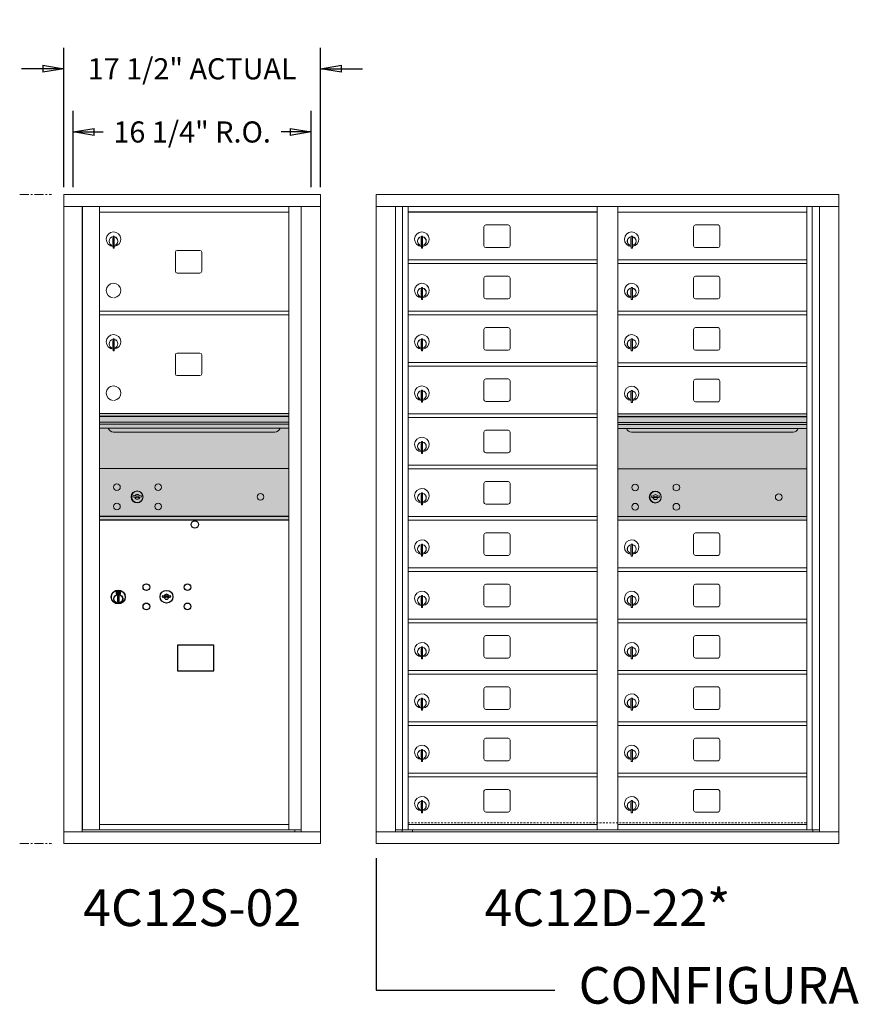
# Model space of a CAD drawing. Units: inches. Extents: x -33 to 354, y -24 to 153.
# Drawn here: x 116 to 173, y 86 to 153 of the extents above; entities that cross this region are included whole.
import ezdxf
from ezdxf.enums import TextEntityAlignment as Align

# ---------------------------------------------------------------- set-up
doc = ezdxf.new("R2010")
doc.units = ezdxf.units.IN
doc.header["$LTSCALE"] = 0.5
doc.header["$MEASUREMENT"] = 0
doc.linetypes.add('CENTER', pattern=[2, 1.25, -0.25, 0.25, -0.25])
doc.linetypes.add('HIDDEN', pattern=[0.375, 0.25, -0.125])
doc.layers.add('center', color=7, linetype='CENTER', lineweight=9)
doc.layers.add('DIM', color=7, linetype='Continuous')
doc.layers.add('shaded', color=7, linetype='Continuous')
doc.styles.get("Standard").update_dxf_attribs({"font": 'Gothic.ttf'})
doc.dimstyles.new('Standard$0', dxfattribs={"dimscale": 8, "dimtxt": 0.18, "dimasz": 0.18, "dimexe": 0.18, "dimexo": 0.0625, "dimgap": 0.09, "dimtad": 0, "dimtih": 1, "dimtoh": 1, "dimdec": 4, "dimzin": 0, "dimdsep": 46, "dimlunit": 5, "dimtxsty": 'Standard', "dimblk": 'CLOSED', "dimcen": 0.09, "dimadec": 0, "dimazin": 0, "dimtfac": 1, "dimtdec": 4, "dimtofl": 0, "dimtmove": 0, "dimatfit": 3, "dimldrblk": 'OBLIQUE', "dimfxl": 1, "dimfrac": 2, "dimtolj": 1, "dimtzin": 0, "dimarcsym": 0})

# ---------------------------------------------------------------- blocks, each defined once
blk = doc.blocks.new('_Closed')
at = {"color": 0, "linetype": 'ByBlock', "lineweight": -2}
for p, q in [((-1, 0.167), (0, 0)), ((-1, 0.167), (-1, -0.167)), ((0, 0), (-1, -0.167)), ((0, 0), (-1, 0))]:
    blk.add_line(p, q, dxfattribs=at)
blk = doc.blocks.new('*D20')
at = {"layer": 'Defpoints', "color": 0, "transparency": 16777216}
for p in [(136.446, 149.456), (118.959, 140.883), (136.446, 140.883)]:
    blk.add_point(p, dxfattribs=at)
at = {"layer": 'DIM', "color": 0, "lineweight": -2, "transparency": 16777216}
for p, q in [((118.959, 141.383), (118.959, 150.896)), ((136.446, 141.383), (136.446, 150.896)), ((117.519, 149.456), (116.079, 149.456)), ((137.886, 149.456), (139.326, 149.456))]:
    blk.add_line(p, q, dxfattribs=at)
at = {"layer": 'DIM', "color": 0, "lineweight": -2, "transparency": 16777216, "xscale": 1.440000036, "yscale": 1.440000036, "zscale": 1.440000036}
blk.add_blockref('_Closed', (118.959, 149.456), dxfattribs=at)
at = {"layer": 'DIM', "color": 0, "lineweight": -2, "transparency": 16777216, "xscale": 1.440000036, "yscale": 1.440000036, "zscale": 1.440000036, "rotation": 180}
blk.add_blockref('_Closed', (136.446, 149.456), dxfattribs=at)
at = {"layer": 'DIM', "color": 0, "transparency": 16777216, "insert": (127.703, 149.456), "char_height": 1.44, "attachment_point": 5}
blk.add_mtext('\\A1;17 1/2" ACTUAL', dxfattribs=at)
blk = doc.blocks.new('_Oblique')
at = {"color": 0, "linetype": 'ByBlock', "lineweight": -2}
blk.add_line((-0.5, -0.5), (0.5, 0.5), dxfattribs=at)
blk = doc.blocks.new('*D21')
at = {"layer": 'Defpoints', "color": 0, "transparency": 16777216}
for p in [(135.821, 145.148), (119.584, 140.883), (135.821, 140.883)]:
    blk.add_point(p, dxfattribs=at)
at = {"layer": 'DIM', "color": 0, "lineweight": -2, "transparency": 16777216}
for p, q in [((119.584, 141.383), (119.584, 146.588)), ((135.821, 141.383), (135.821, 146.588)), ((121.024, 145.148), (121.631, 145.148)), ((134.381, 145.148), (133.774, 145.148))]:
    blk.add_line(p, q, dxfattribs=at)
at = {"layer": 'DIM', "color": 0, "lineweight": -2, "transparency": 16777216, "xscale": 1.440000036, "yscale": 1.440000036, "zscale": 1.440000036, "rotation": 180}
blk.add_blockref('_Closed', (119.584, 145.148), dxfattribs=at)
at = {"layer": 'DIM', "color": 0, "lineweight": -2, "transparency": 16777216, "xscale": 1.440000036, "yscale": 1.440000036, "zscale": 1.440000036}
blk.add_blockref('_Closed', (135.821, 145.148), dxfattribs=at)
at = {"layer": 'DIM', "color": 0, "transparency": 16777216, "insert": (127.703, 145.148), "char_height": 1.44, "attachment_point": 5}
blk.add_mtext('\\A1;16 1/4" R.O.', dxfattribs=at)

msp = doc.modelspace()

# ---------------------------------------------------------------- linework, layer by layer
at = {"color": 7, "linetype": 'Continuous', "lineweight": 15}
for p, q in [((136.44613, 140.87341), (118.95913, 140.87341)), ((118.95913, 140.87341), (118.95913, 140.07341)), ((136.44613, 140.87341), (136.44613, 140.07341)), ((140.23888, 140.87342), (140.23888, 96.62342)), ((140.23888, 140.87342), (171.79038, 140.87342)), ((171.79038, 96.62342), (171.79038, 140.87342)), ((118.95913, 140.07341), (136.44663, 140.07341)), ((118.95963, 140.07341), (118.95963, 97.42342)), ((120.20613, 140.07341), (120.20613, 97.42342)), ((120.23773, 97.54842), (120.23773, 140.07341)), ((121.39813, 108.18842), (121.39813, 140.07341)), ((134.28313, 97.54841), (134.28313, 140.07341)), ((135.1283, 140.07341), (135.1283, 97.42342)), ((136.44663, 97.42342), (136.44663, 140.07341)), ((140.23888, 140.07342), (171.79038, 140.07342)), ((141.56695, 97.42342), (141.56695, 140.07342)), ((142.05261, 97.54842), (142.05261, 140.07342)), ((142.42213, 97.54842), (142.42213, 140.07342)), ((155.30713, 97.54842), (155.30713, 140.07342)), ((156.72213, 97.54842), (156.72213, 140.07342)), ((169.60713, 97.54842), (169.60713, 140.07342)), ((169.97664, 140.07342), (169.97664, 97.54842)), ((170.4623, 140.07342), (170.4623, 97.42342)), ((121.39813, 139.67341), (134.28313, 139.67341)), ((156.72213, 139.67342), (169.60713, 139.67342)), ((147.58763, 138.67842), (147.58763, 137.38842)), ((149.25263, 138.80342), (147.71263, 138.80342)), ((149.37763, 137.38842), (149.37763, 138.67842)), ((161.88763, 138.67842), (161.88763, 137.38842)), ((163.55263, 138.80342), (162.01263, 138.80342)), ((163.67763, 137.38842), (163.67763, 138.67842)), ((122.29313, 137.90241), (122.29313, 137.50241)), ((122.31313, 137.90241), (122.29313, 137.90241)), ((122.31313, 138.04241), (122.31313, 137.21241)), ((122.39313, 138.04241), (122.31313, 138.04241)), ((122.39313, 138.04241), (122.39313, 137.21241)), ((143.31713, 137.90242), (143.31713, 137.50242)), ((143.33713, 137.90242), (143.31713, 137.90242)), ((143.33713, 138.04242), (143.33713, 137.21242)), ((143.41713, 138.04242), (143.33713, 138.04242)), ((143.41713, 138.04242), (143.41713, 137.21242)), ((157.61713, 137.90242), (157.61713, 137.50242)), ((157.63713, 137.90242), (157.61713, 137.90242)), ((157.63713, 138.04242), (157.63713, 137.21242)), ((157.71713, 138.04242), (157.63713, 138.04242)), ((157.71713, 138.04242), (157.71713, 137.21242)), ((122.29313, 137.50241), (122.31313, 137.50241)), ((122.31313, 137.21241), (122.39313, 137.21241)), ((128.22863, 137.06841), (126.68863, 137.06841)), ((143.31713, 137.50242), (143.33713, 137.50242)), ((143.33713, 137.21242), (143.41713, 137.21242)), ((147.71263, 137.26342), (149.25263, 137.26342)), ((157.61713, 137.50242), (157.63713, 137.50242)), ((157.63713, 137.21242), (157.71713, 137.21242)), ((162.01263, 137.26342), (163.55263, 137.26342)), ((126.56363, 136.94341), (126.56363, 135.65341)), ((128.35363, 135.65341), (128.35363, 136.94341)), ((142.42213, 136.42342), (155.30713, 136.42342)), ((156.72213, 136.42342), (169.60713, 136.42342)), ((142.42213, 136.17342), (155.30713, 136.17342)), ((156.72213, 136.17342), (169.60713, 136.17342)), ((126.68863, 135.52841), (128.22863, 135.52841)), ((147.58763, 135.17842), (147.58763, 133.88842)), ((149.25263, 135.30342), (147.71263, 135.30342)), ((149.37763, 133.88842), (149.37763, 135.17842)), ((161.88763, 135.17842), (161.88763, 133.88842)), ((163.55263, 135.30342), (162.01263, 135.30342)), ((163.67763, 133.88842), (163.67763, 135.17842)), ((143.31713, 134.40242), (143.31713, 134.00242)), ((143.33713, 134.40242), (143.31713, 134.40242)), ((143.33713, 134.54242), (143.33713, 133.71242)), ((143.41713, 134.54242), (143.33713, 134.54242)), ((143.41713, 134.54242), (143.41713, 133.71242)), ((157.61713, 134.40242), (157.61713, 134.00242)), ((157.63713, 134.40242), (157.61713, 134.40242)), ((157.63713, 134.54242), (157.63713, 133.71242)), ((157.71713, 134.54242), (157.63713, 134.54242)), ((157.71713, 134.54242), (157.71713, 133.71242)), ((143.31713, 134.00242), (143.33713, 134.00242)), ((143.33713, 133.71242), (143.41713, 133.71242)), ((147.71263, 133.76342), (149.25263, 133.76342)), ((157.61713, 134.00242), (157.63713, 134.00242)), ((157.63713, 133.71242), (157.71713, 133.71242)), ((162.01263, 133.76342), (163.55263, 133.76342)), ((121.39813, 132.92341), (134.28313, 132.92341)), ((121.39813, 132.67341), (134.28313, 132.67341)), ((142.42213, 132.92342), (155.30713, 132.92342)), ((142.42213, 132.67342), (155.30713, 132.67342)), ((156.72213, 132.92342), (169.60713, 132.92342)), ((156.72213, 132.67342), (169.60713, 132.67342)), ((147.58763, 131.67842), (147.58763, 130.38842)), ((149.25263, 131.80342), (147.71263, 131.80342)), ((149.37763, 130.38842), (149.37763, 131.67842)), ((161.88763, 131.67842), (161.88763, 130.38842)), ((163.55263, 131.80342), (162.01263, 131.80342)), ((163.67763, 130.38842), (163.67763, 131.67842)), ((122.31313, 131.04241), (122.31313, 130.21241)), ((122.39313, 131.04241), (122.31313, 131.04241)), ((122.39313, 131.04241), (122.39313, 130.21241)), ((143.33713, 131.04242), (143.33713, 130.21242)), ((143.41713, 131.04242), (143.33713, 131.04242)), ((143.41713, 131.04242), (143.41713, 130.21242)), ((157.63713, 131.04242), (157.63713, 130.21242)), ((157.71713, 131.04242), (157.63713, 131.04242)), ((157.71713, 131.04242), (157.71713, 130.21242)), ((122.29313, 130.90241), (122.29313, 130.50241)), ((122.31313, 130.90241), (122.29313, 130.90241)), ((122.29313, 130.50241), (122.31313, 130.50241)), ((143.31713, 130.90242), (143.31713, 130.50242)), ((143.33713, 130.90242), (143.31713, 130.90242)), ((143.31713, 130.50242), (143.33713, 130.50242)), ((157.61713, 130.90242), (157.61713, 130.50242)), ((157.63713, 130.90242), (157.61713, 130.90242)), ((157.61713, 130.50242), (157.63713, 130.50242)), ((122.31313, 130.21241), (122.39313, 130.21241)), ((126.56363, 129.94341), (126.56363, 128.65341)), ((128.22863, 130.06841), (126.68863, 130.06841)), ((128.35363, 128.65341), (128.35363, 129.94341)), ((143.33713, 130.21242), (143.41713, 130.21242)), ((147.71263, 130.26342), (149.25263, 130.26342)), ((157.63713, 130.21242), (157.71713, 130.21242)), ((162.01263, 130.26342), (163.55263, 130.26342)), ((142.42213, 129.42342), (155.30713, 129.42342)), ((142.42213, 129.17342), (155.30713, 129.17342)), ((156.72213, 129.40802), (169.60713, 129.40802)), ((156.72213, 129.15802), (169.60713, 129.15802)), ((126.68863, 128.52841), (128.22863, 128.52841)), ((149.25263, 128.30342), (147.71263, 128.30342)), ((163.55263, 128.28802), (162.01263, 128.28802)), ((147.58763, 128.17842), (147.58763, 126.88842)), ((149.37763, 126.88842), (149.37763, 128.17842)), ((161.88763, 128.16302), (161.88763, 126.87302)), ((163.67763, 126.87302), (163.67763, 128.16302)), ((143.31713, 127.40242), (143.31713, 127.00242)), ((143.33713, 127.40242), (143.31713, 127.40242)), ((143.31713, 127.00242), (143.33713, 127.00242)), ((143.33713, 127.54242), (143.33713, 126.71242)), ((143.41713, 127.54242), (143.33713, 127.54242)), ((143.41713, 127.54242), (143.41713, 126.71242)), ((157.61713, 127.38702), (157.61713, 126.98702)), ((157.63713, 127.38702), (157.61713, 127.38702)), ((157.61713, 126.98702), (157.63713, 126.98702)), ((157.63713, 127.52702), (157.63713, 126.69702)), ((157.71713, 127.52702), (157.63713, 127.52702)), ((157.71713, 127.52702), (157.71713, 126.69702)), ((143.33713, 126.71242), (143.41713, 126.71242)), ((147.71263, 126.76342), (149.25263, 126.76342)), ((157.63713, 126.69702), (157.71713, 126.69702)), ((162.01263, 126.74802), (163.55263, 126.74802)), ((134.28313, 125.93881), (121.39813, 125.93881)), ((134.28313, 125.76481), (121.39813, 125.76481)), ((134.28313, 125.73222), (121.39813, 125.73222)), ((142.42213, 125.92342), (155.30713, 125.92342)), ((142.42213, 125.67342), (155.30713, 125.67342)), ((169.60713, 125.92342), (156.72213, 125.92342)), ((169.60713, 125.74942), (156.72213, 125.74942)), ((169.60713, 125.71684), (156.72213, 125.71684)), ((121.39813, 125.35881), (134.28313, 125.35881)), ((134.28313, 125.21381), (121.39813, 125.21381)), ((134.28313, 124.94906), (121.39813, 124.94906)), ((156.72213, 125.34342), (169.60713, 125.34342)), ((169.60713, 125.19842), (156.72213, 125.19842)), ((169.60713, 124.93367), (156.72213, 124.93367)), ((122.34063, 124.68381), (133.34063, 124.68381)), ((147.58763, 124.67842), (147.58763, 123.38842)), ((149.25263, 124.80342), (147.71263, 124.80342)), ((149.37763, 123.38842), (149.37763, 124.67842)), ((157.66463, 124.66842), (168.66463, 124.66842)), ((143.31713, 123.90242), (143.31713, 123.50242)), ((143.33713, 123.90242), (143.31713, 123.90242)), ((143.33713, 124.04242), (143.33713, 123.21242)), ((143.41713, 124.04242), (143.33713, 124.04242)), ((143.41713, 124.04242), (143.41713, 123.21242)), ((143.31713, 123.50242), (143.33713, 123.50242)), ((143.33713, 123.21242), (143.41713, 123.21242)), ((147.71263, 123.26342), (149.25263, 123.26342)), ((142.42213, 122.42342), (155.30713, 122.42342)), ((134.28313, 122.18881), (121.39813, 122.18881)), ((142.42213, 122.17342), (155.30713, 122.17342)), ((169.60713, 122.17279), (156.72213, 122.17279)), ((147.58763, 121.17842), (147.58763, 119.88842)), ((149.25263, 121.30342), (147.71263, 121.30342)), ((149.37763, 119.88842), (149.37763, 121.17842)), ((123.6917, 120.34503), (123.66663, 120.26381)), ((124.25663, 120.26381), (124.23155, 120.34503)), ((143.31713, 120.40242), (143.31713, 120.00242)), ((143.33713, 120.40242), (143.31713, 120.40242)), ((143.33713, 120.54242), (143.33713, 119.71242)), ((143.41713, 120.54242), (143.33713, 120.54242)), ((143.41713, 120.54242), (143.41713, 119.71242)), ((159.0157, 120.32901), (158.99063, 120.24779)), ((159.58063, 120.24779), (159.55555, 120.32901)), ((143.31713, 120.00242), (143.33713, 120.00242)), ((143.33713, 119.71242), (143.41713, 119.71242)), ((147.71263, 119.76342), (149.25263, 119.76342)), ((121.39813, 118.93881), (134.28313, 118.93881)), ((121.39813, 118.92341), (134.28313, 118.92341)), ((133.99438, 118.92341), (134.28313, 118.92341)), ((142.42213, 118.92342), (155.30713, 118.92342)), ((156.72213, 118.92342), (169.60713, 118.92342)), ((169.31837, 118.92279), (169.60713, 118.92279)), ((121.39813, 118.68881), (134.28313, 118.68881)), ((121.39813, 118.67341), (134.28313, 118.67341)), ((142.42213, 118.67342), (155.30713, 118.67342)), ((156.72213, 118.67342), (169.60713, 118.67342)), ((147.58763, 117.67842), (147.58763, 116.38842)), ((149.25263, 117.80342), (147.71263, 117.80342)), ((149.37763, 116.38842), (149.37763, 117.67842)), ((161.88763, 117.67842), (161.88763, 116.38842)), ((163.55263, 117.80342), (162.01263, 117.80342)), ((163.67763, 116.38842), (163.67763, 117.67842)), ((143.31713, 116.90242), (143.31713, 116.50242)), ((143.33713, 116.90242), (143.31713, 116.90242)), ((143.33713, 117.04242), (143.33713, 116.21242)), ((143.41713, 117.04242), (143.33713, 117.04242)), ((143.41713, 117.04242), (143.41713, 116.21242)), ((157.61713, 116.90242), (157.61713, 116.50242)), ((157.63713, 116.90242), (157.61713, 116.90242)), ((157.63713, 117.04242), (157.63713, 116.21242)), ((157.71713, 117.04242), (157.63713, 117.04242)), ((157.71713, 117.04242), (157.71713, 116.21242)), ((143.31713, 116.50242), (143.33713, 116.50242)), ((143.33713, 116.21242), (143.41713, 116.21242)), ((147.71263, 116.26342), (149.25263, 116.26342)), ((157.61713, 116.50242), (157.63713, 116.50242)), ((157.63713, 116.21242), (157.71713, 116.21242)), ((162.01263, 116.26342), (163.55263, 116.26342)), ((142.42213, 115.42342), (155.30713, 115.42342)), ((142.42213, 115.17342), (155.30713, 115.17342)), ((156.72213, 115.42342), (169.60713, 115.42342)), ((156.72213, 115.17342), (169.60713, 115.17342)), ((147.58763, 114.17842), (147.58763, 112.88842)), ((149.25263, 114.30342), (147.71263, 114.30342)), ((149.37763, 112.88842), (149.37763, 114.17842)), ((161.88763, 114.17842), (161.88763, 112.88842)), ((163.55263, 114.30342), (162.01263, 114.30342)), ((163.67763, 112.88842), (163.67763, 114.17842)), ((143.33713, 113.54242), (143.33713, 112.71242)), ((143.41713, 113.54242), (143.33713, 113.54242)), ((143.41713, 113.54242), (143.41713, 112.71242)), ((157.63713, 113.54242), (157.63713, 112.71242)), ((157.71713, 113.54242), (157.63713, 113.54242)), ((157.71713, 113.54242), (157.71713, 112.71242)), ((143.31713, 113.40242), (143.31713, 113.00242)), ((143.33713, 113.40242), (143.31713, 113.40242)), ((143.31713, 113.00242), (143.33713, 113.00242)), ((157.61713, 113.40242), (157.61713, 113.00242)), ((157.63713, 113.40242), (157.61713, 113.40242)), ((157.61713, 113.00242), (157.63713, 113.00242)), ((143.33713, 112.71242), (143.41713, 112.71242)), ((147.71263, 112.76342), (149.25263, 112.76342)), ((157.63713, 112.71242), (157.71713, 112.71242)), ((162.01263, 112.76342), (163.55263, 112.76342)), ((142.42213, 111.92342), (155.30713, 111.92342)), ((142.42213, 111.67342), (155.30713, 111.67342)), ((156.72213, 111.92342), (169.60713, 111.92342)), ((156.72213, 111.67342), (169.60713, 111.67342)), ((149.25263, 110.80342), (147.71263, 110.80342)), ((163.55263, 110.80342), (162.01263, 110.80342)), ((147.58763, 110.67842), (147.58763, 109.38842)), ((149.37763, 109.38842), (149.37763, 110.67842)), ((161.88763, 110.67842), (161.88763, 109.38842)), ((163.67763, 109.38842), (163.67763, 110.67842)), ((143.31713, 109.90242), (143.31713, 109.50242)), ((143.33713, 109.90242), (143.31713, 109.90242)), ((143.31713, 109.50242), (143.33713, 109.50242)), ((143.33713, 110.04242), (143.33713, 109.21242)), ((143.41713, 110.04242), (143.33713, 110.04242)), ((143.41713, 110.04242), (143.41713, 109.21242)), ((157.61713, 109.90242), (157.61713, 109.50242)), ((157.63713, 109.90242), (157.61713, 109.90242)), ((157.61713, 109.50242), (157.63713, 109.50242)), ((157.63713, 110.04242), (157.63713, 109.21242)), ((157.71713, 110.04242), (157.63713, 110.04242)), ((157.71713, 110.04242), (157.71713, 109.21242)), ((143.33713, 109.21242), (143.41713, 109.21242)), ((147.71263, 109.26342), (149.25263, 109.26342)), ((157.63713, 109.21242), (157.71713, 109.21242)), ((162.01263, 109.26342), (163.55263, 109.26342)), ((121.39813, 97.56381), (121.39813, 108.17342)), ((142.42213, 108.42342), (155.30713, 108.42342)), ((142.42213, 108.17342), (155.30713, 108.17342)), ((156.72213, 108.42342), (169.60713, 108.42342)), ((156.72213, 108.17342), (169.60713, 108.17342)), ((147.58763, 107.17842), (147.58763, 105.88842)), ((149.25263, 107.30342), (147.71263, 107.30342)), ((149.37763, 105.88842), (149.37763, 107.17842)), ((161.88763, 107.17842), (161.88763, 105.88842)), ((163.55263, 107.30342), (162.01263, 107.30342)), ((163.67763, 105.88842), (163.67763, 107.17842)), ((143.31713, 106.40242), (143.31713, 106.00242)), ((143.33713, 106.40242), (143.31713, 106.40242)), ((143.33713, 106.54242), (143.33713, 105.71242)), ((143.41713, 106.54242), (143.33713, 106.54242)), ((143.41713, 106.54242), (143.41713, 105.71242)), ((157.61713, 106.40242), (157.61713, 106.00242)), ((157.63713, 106.40242), (157.61713, 106.40242)), ((157.63713, 106.54242), (157.63713, 105.71242)), ((157.71713, 106.54242), (157.63713, 106.54242)), ((157.71713, 106.54242), (157.71713, 105.71242)), ((143.31713, 106.00242), (143.33713, 106.00242)), ((143.33713, 105.71242), (143.41713, 105.71242)), ((147.71263, 105.76342), (149.25263, 105.76342)), ((157.61713, 106.00242), (157.63713, 106.00242)), ((157.63713, 105.71242), (157.71713, 105.71242)), ((162.01263, 105.76342), (163.55263, 105.76342)), ((142.42213, 104.92342), (155.30713, 104.92342)), ((156.72213, 104.92342), (169.60713, 104.92342)), ((142.42213, 104.67342), (155.30713, 104.67342)), ((156.72213, 104.67342), (169.60713, 104.67342)), ((147.58763, 103.67842), (147.58763, 102.38842)), ((149.25263, 103.80342), (147.71263, 103.80342)), ((149.37763, 102.38842), (149.37763, 103.67842)), ((161.88763, 103.67842), (161.88763, 102.38842)), ((163.55263, 103.80342), (162.01263, 103.80342)), ((163.67763, 102.38842), (163.67763, 103.67842)), ((143.31713, 102.90242), (143.31713, 102.50242)), ((143.33713, 102.90242), (143.31713, 102.90242)), ((143.33713, 103.04242), (143.33713, 102.21242)), ((143.41713, 103.04242), (143.33713, 103.04242)), ((143.41713, 103.04242), (143.41713, 102.21242)), ((157.61713, 102.90242), (157.61713, 102.50242)), ((157.63713, 102.90242), (157.61713, 102.90242)), ((157.63713, 103.04242), (157.63713, 102.21242)), ((157.71713, 103.04242), (157.63713, 103.04242)), ((157.71713, 103.04242), (157.71713, 102.21242)), ((143.31713, 102.50242), (143.33713, 102.50242)), ((143.33713, 102.21242), (143.41713, 102.21242)), ((147.71263, 102.26342), (149.25263, 102.26342)), ((157.61713, 102.50242), (157.63713, 102.50242)), ((157.63713, 102.21242), (157.71713, 102.21242)), ((162.01263, 102.26342), (163.55263, 102.26342)), ((142.42213, 101.42342), (155.30713, 101.42342)), ((156.72213, 101.42342), (169.60713, 101.42342)), ((142.42213, 101.17342), (155.30713, 101.17342)), ((156.72213, 101.17342), (169.60713, 101.17342)), ((147.58763, 100.17842), (147.58763, 98.88842)), ((149.25263, 100.30342), (147.71263, 100.30342)), ((149.37763, 98.88842), (149.37763, 100.17842)), ((161.88763, 100.17842), (161.88763, 98.88842)), ((163.55263, 100.30342), (162.01263, 100.30342)), ((163.67763, 98.88842), (163.67763, 100.17842)), ((143.31713, 99.40242), (143.31713, 99.00242)), ((143.33713, 99.40242), (143.31713, 99.40242)), ((143.33713, 99.54242), (143.33713, 98.71242)), ((143.41713, 99.54242), (143.33713, 99.54242)), ((143.41713, 99.54242), (143.41713, 98.71242)), ((157.61713, 99.40242), (157.61713, 99.00242)), ((157.63713, 99.40242), (157.61713, 99.40242)), ((157.63713, 99.54242), (157.63713, 98.71242)), ((157.71713, 99.54242), (157.63713, 99.54242)), ((157.71713, 99.54242), (157.71713, 98.71242)), ((143.31713, 99.00242), (143.33713, 99.00242)), ((147.71263, 98.76342), (149.25263, 98.76342)), ((157.61713, 99.00242), (157.63713, 99.00242)), ((162.01263, 98.76342), (163.55263, 98.76342)), ((143.33713, 98.71242), (143.41713, 98.71242)), ((157.63713, 98.71242), (157.71713, 98.71242)), ((118.95913, 97.42342), (135.05144, 97.42342)), ((118.95913, 96.62342), (118.95913, 97.42342)), ((121.38313, 97.54842), (120.23773, 97.54842)), ((121.39813, 97.92341), (134.28313, 97.92341)), ((121.39813, 97.54841), (134.28313, 97.54841)), ((134.28313, 97.54842), (135.1283, 97.54842)), ((134.69613, 97.54842), (134.69613, 97.42342)), ((135.05487, 97.42342), (136.44663, 97.42342)), ((136.44613, 96.62342), (136.44613, 97.42342)), ((140.23888, 97.42342), (171.79038, 97.42342)), ((141.56695, 97.54842), (155.56173, 97.54842)), ((142.00913, 97.42342), (142.00913, 97.54842)), ((142.42213, 97.92342), (155.30713, 97.92342)), ((142.71413, 97.54842), (142.71413, 97.42342)), ((155.56173, 97.54842), (170.4623, 97.54842)), ((156.72213, 97.92342), (169.60713, 97.92342)), ((170.02013, 97.54842), (170.02013, 97.42342)), ((118.95913, 96.62342), (136.44613, 96.62342)), ((140.23888, 96.62342), (171.79038, 96.62342))]:
    msp.add_line(p, q, dxfattribs=at)
at = {"color": 7, "linetype": 'Continuous'}
for p, q in [((122.51987, 113.83046), (122.51987, 113.66546)), ((122.79987, 113.84546), (122.53487, 113.84546)), ((122.53487, 113.65046), (122.79987, 113.65046)), ((122.55987, 113.82046), (122.55987, 113.67546)), ((122.60987, 113.82046), (122.55987, 113.82046)), ((122.55987, 113.67546), (122.57987, 113.67546)), ((122.57987, 113.81046), (122.57987, 113.7928)), ((122.60663, 113.81046), (122.57987, 113.81046)), ((122.57987, 113.7928), (122.61361, 113.76837)), ((122.57987, 113.78045), (122.61077, 113.75808)), ((122.57987, 113.67546), (122.57987, 113.78045)), ((122.63121, 113.79267), (122.60663, 113.81046)), ((122.64009, 113.79858), (122.60987, 113.82046)), ((122.61737, 113.49669), (122.63565, 113.50046)), ((122.71737, 113.50046), (122.61737, 113.50046)), ((122.61737, 113.50046), (122.61737, 113.10046)), ((122.66487, 113.74032), (122.66487, 113.74282)), ((122.66487, 113.74282), (122.66987, 113.74282)), ((122.66487, 113.70064), (122.66487, 113.73528)), ((122.66487, 113.69552), (122.66987, 113.69552)), ((122.66487, 113.69052), (122.66487, 113.69552)), ((122.66987, 113.74282), (122.66987, 113.74032)), ((122.66987, 113.73528), (122.66987, 113.70064)), ((122.66987, 113.69552), (122.66987, 113.69052)), ((122.69465, 113.69735), (122.72487, 113.67546)), ((122.69909, 113.50046), (122.71737, 113.49669)), ((122.70353, 113.70326), (122.72811, 113.68546)), ((122.71737, 113.10046), (122.71737, 113.50046)), ((122.75487, 113.70313), (122.72113, 113.72756)), ((122.75487, 113.71547), (122.72397, 113.73784)), ((122.72487, 113.67546), (122.77487, 113.67546)), ((122.72811, 113.68546), (122.75487, 113.68546)), ((122.75487, 113.82046), (122.75487, 113.71547)), ((122.77487, 113.82046), (122.75487, 113.82046)), ((122.75487, 113.68546), (122.75487, 113.70313)), ((122.77487, 113.67546), (122.77487, 113.82046)), ((122.81487, 113.66546), (122.81487, 113.83046)), ((125.68514, 113.53207), (125.66006, 113.45085)), ((126.25006, 113.45085), (126.22499, 113.53207)), ((122.63565, 113.10046), (122.61737, 113.10423)), ((122.61737, 113.10046), (122.71737, 113.10046)), ((122.71737, 113.10423), (122.69909, 113.10046))]:
    msp.add_line(p, q, dxfattribs=at)
at = {"linetype": 'HIDDEN', "lineweight": 15}
msp.add_line((142.42537, 98.02841), (169.60388, 98.02841), dxfattribs=at)
msp.add_lwpolyline([(126.7025, 108.38584), (129.18844, 108.38584), (129.18844, 110.14293), (126.7025, 110.14293)], close=True)
at = {"color": 7, "linetype": 'Continuous', "lineweight": 15}
for centre, radius in [((122.57563, 120.91781), 0.227), ((125.38763, 120.91781), 0.227), ((157.89963, 120.90179), 0.227), ((160.71163, 120.90179), 0.227), ((123.95063, 120.26181), 0.407), ((132.36663, 120.26181), 0.227), ((159.27463, 120.24579), 0.407), ((167.69063, 120.24579), 0.227), ((122.57563, 119.60581), 0.227), ((125.38763, 119.60581), 0.227), ((157.89963, 119.58979), 0.227), ((160.71163, 119.58979), 0.227)]:
    msp.add_circle(centre, radius, dxfattribs=at)
at = {"color": 7, "linetype": 'Continuous', "lineweight": 15, "extrusion": (-1.80881e-16, 3.40126e-31, -1)}
for centre in [(-123.96163, 120.26181), (-159.28563, 120.24579)]:
    msp.add_circle(centre, 0.3875, dxfattribs=at)
msp.add_circle((127.88906, 118.37379), 0.25)
at = {"color": 7, "linetype": 'Continuous'}
for centre, radius in [((124.58006, 114.10485), 0.227), ((127.39206, 114.10485), 0.227), ((122.66737, 113.43182), 0.475), ((122.66737, 113.43182), 0.47243), ((122.66737, 113.30046), 0.3), ((122.66737, 113.30046), 0.295), ((125.95506, 113.44885), 0.4375), ((124.58006, 112.79285), 0.227), ((127.39206, 112.79285), 0.227)]:
    msp.add_circle(centre, radius, dxfattribs=at)
at = {"color": 7, "linetype": 'Continuous', "lineweight": 15}
for centre, radius, start, end in [((147.71263, 138.67842), 0.125, 90, 180), ((149.25263, 138.67842), 0.125, 0, 90), ((162.01263, 138.67842), 0.125, 90, 180), ((163.55263, 138.67842), 0.125, 0, 90), ((122.34313, 137.83551), 0.496, 275.7856114, 266.5323857), ((122.34313, 137.70241), 0.3, 95.7391705, 264.2608295), ((122.34313, 137.70241), 0.295, 95.8367796, 264.1632228), ((122.34313, 137.70241), 0.203, 99.8624892, 104.258993), ((122.34313, 137.70241), 0.195, 98.8498831, 104.8571655), ((122.34313, 137.70241), 0.3, 279.5940682, 80.4059), ((122.34313, 137.70241), 0.295, 279.7582566, 80.2417434), ((143.36713, 137.83552), 0.496, 275.7856114, 266.5323857), ((143.36713, 137.70242), 0.3, 95.7391705, 264.2608295), ((143.36713, 137.70242), 0.295, 95.8367796, 264.1632228), ((143.36713, 137.70242), 0.203, 99.8624892, 104.258993), ((143.36713, 137.70242), 0.195, 98.8498831, 104.8571655), ((143.36713, 137.70242), 0.3, 279.5940682, 80.4059), ((143.36713, 137.70242), 0.295, 279.7582566, 80.2417434), ((157.66713, 137.83552), 0.496, 275.7856114, 266.5323857), ((157.66713, 137.70242), 0.3, 95.7391705, 264.2608295), ((157.66713, 137.70242), 0.295, 95.8367796, 264.1632228), ((157.66713, 137.70242), 0.203, 99.8624892, 104.258993), ((157.66713, 137.70242), 0.195, 98.8498831, 104.8571655), ((157.66713, 137.70242), 0.3, 279.5940682, 80.4059), ((157.66713, 137.70242), 0.295, 279.7582566, 80.2417434), ((122.34313, 137.70241), 0.195, 255.1428345, 261.1501169), ((122.34313, 137.70241), 0.203, 255.741007, 260.1375108), ((126.68863, 136.94341), 0.125, 90, 180), ((128.22863, 136.94341), 0.125, 0, 90), ((143.36713, 137.70242), 0.195, 255.1428345, 261.1501169), ((143.36713, 137.70242), 0.203, 255.741007, 260.1375108), ((147.71263, 137.38842), 0.125, 180, 270), ((149.25263, 137.38842), 0.125, 270, 0), ((157.66713, 137.70242), 0.195, 255.1428345, 261.1501169), ((157.66713, 137.70242), 0.203, 255.741007, 260.1375108), ((162.01263, 137.38842), 0.125, 180, 270), ((163.55263, 137.38842), 0.125, 270, 0), ((126.68863, 135.65341), 0.125, 180, 270), ((128.22863, 135.65341), 0.125, 270, 0), ((147.71263, 135.17842), 0.125, 90, 180), ((149.25263, 135.17842), 0.125, 0, 90), ((162.01263, 135.17842), 0.125, 90, 180), ((163.55263, 135.17842), 0.125, 0, 90), ((122.34313, 134.33551), 0.496, 275.7856114, 266.5323857), ((143.36713, 134.33552), 0.496, 275.7856114, 266.5323857), ((143.36713, 134.20242), 0.3, 95.7391705, 264.2608295), ((143.36713, 134.20242), 0.295, 95.8367796, 264.1632228), ((143.36713, 134.20242), 0.203, 99.8624892, 104.258993), ((143.36713, 134.20242), 0.195, 98.8498831, 104.8571655), ((143.36713, 134.20242), 0.3, 279.5940682, 80.4059), ((143.36713, 134.20242), 0.295, 279.7582566, 80.2417434), ((157.66713, 134.33552), 0.496, 275.7856114, 266.5323857), ((157.66713, 134.20242), 0.3, 95.7391705, 264.2608295), ((157.66713, 134.20242), 0.295, 95.8367796, 264.1632228), ((157.66713, 134.20242), 0.203, 99.8624892, 104.258993), ((157.66713, 134.20242), 0.195, 98.8498831, 104.8571655), ((157.66713, 134.20242), 0.3, 279.5940682, 80.4059), ((157.66713, 134.20242), 0.295, 279.7582566, 80.2417434), ((143.36713, 134.20242), 0.195, 255.1428345, 261.1501169), ((143.36713, 134.20242), 0.203, 255.741007, 260.1375108), ((147.71263, 133.88842), 0.125, 180, 270), ((149.25263, 133.88842), 0.125, 270, 0), ((157.66713, 134.20242), 0.195, 255.1428345, 261.1501169), ((157.66713, 134.20242), 0.203, 255.741007, 260.1375108), ((162.01263, 133.88842), 0.125, 180, 270), ((163.55263, 133.88842), 0.125, 270, 0), ((147.71263, 131.67842), 0.125, 90, 180), ((149.25263, 131.67842), 0.125, 0, 90), ((162.01263, 131.67842), 0.125, 90, 180), ((163.55263, 131.67842), 0.125, 0, 90), ((122.34313, 130.83551), 0.496, 275.7856114, 266.5323857), ((122.34313, 130.70241), 0.3, 95.7391705, 264.2608295), ((122.34313, 130.70241), 0.295, 95.8367796, 264.1632228), ((122.34313, 130.70241), 0.3, 279.5940682, 80.4059), ((122.34313, 130.70241), 0.295, 279.7582566, 80.2417434), ((143.36713, 130.83552), 0.496, 275.7856114, 266.5323857), ((143.36713, 130.70242), 0.3, 95.7391705, 264.2608295), ((143.36713, 130.70242), 0.295, 95.8367796, 264.1632228), ((143.36713, 130.70242), 0.3, 279.5940682, 80.4059), ((143.36713, 130.70242), 0.295, 279.7582566, 80.2417434), ((157.66713, 130.83552), 0.496, 275.7856114, 266.5323857), ((157.66713, 130.70242), 0.3, 95.7391705, 264.2608295), ((157.66713, 130.70242), 0.295, 95.8367796, 264.1632228), ((157.66713, 130.70242), 0.3, 279.5940682, 80.4059), ((157.66713, 130.70242), 0.295, 279.7582566, 80.2417434), ((122.34313, 130.70241), 0.203, 99.8624892, 104.258993), ((122.34313, 130.70241), 0.195, 98.8498831, 104.8571655), ((122.34313, 130.70241), 0.195, 255.1428345, 261.1501169), ((122.34313, 130.70241), 0.203, 255.741007, 260.1375108), ((143.36713, 130.70242), 0.203, 99.8624892, 104.258993), ((143.36713, 130.70242), 0.195, 98.8498831, 104.8571655), ((143.36713, 130.70242), 0.195, 255.1428345, 261.1501169), ((143.36713, 130.70242), 0.203, 255.741007, 260.1375108), ((147.71263, 130.38842), 0.125, 180, 270), ((149.25263, 130.38842), 0.125, 270, 0), ((157.66713, 130.70242), 0.203, 99.8624892, 104.258993), ((157.66713, 130.70242), 0.195, 98.8498831, 104.8571655), ((157.66713, 130.70242), 0.195, 255.1428345, 261.1501169), ((157.66713, 130.70242), 0.203, 255.741007, 260.1375108), ((162.01263, 130.38842), 0.125, 180, 270), ((163.55263, 130.38842), 0.125, 270, 0), ((126.68863, 129.94341), 0.125, 90, 180), ((128.22863, 129.94341), 0.125, 0, 90), ((126.68863, 128.65341), 0.125, 180, 270), ((128.22863, 128.65341), 0.125, 270, 0), ((147.71263, 128.17842), 0.125, 90, 180), ((149.25263, 128.17842), 0.125, 0, 90), ((162.01263, 128.16302), 0.125, 90, 180), ((163.55263, 128.16302), 0.125, 0, 90), ((122.34313, 127.33551), 0.496, 275.7856114, 266.5323857), ((143.36713, 127.33552), 0.496, 275.7856114, 266.5323857), ((157.66713, 127.32012), 0.496, 275.7856114, 266.5323857), ((143.36713, 127.20242), 0.3, 95.7391705, 264.2608295), ((143.36713, 127.20242), 0.295, 95.8367796, 264.1632228), ((143.36713, 127.20242), 0.203, 99.8624892, 104.258993), ((143.36713, 127.20242), 0.195, 98.8498831, 104.8571655), ((143.36713, 127.20242), 0.195, 255.1428345, 261.1501169), ((143.36713, 127.20242), 0.203, 255.741007, 260.1375108), ((143.36713, 127.20242), 0.3, 279.5940682, 80.4059), ((143.36713, 127.20242), 0.295, 279.7582566, 80.2417434), ((157.66713, 127.18702), 0.3, 95.7391705, 264.2608295), ((157.66713, 127.18702), 0.295, 95.8367796, 264.1632228), ((157.66713, 127.18702), 0.203, 99.8624892, 104.258993), ((157.66713, 127.18702), 0.195, 98.8498831, 104.8571655), ((157.66713, 127.18702), 0.195, 255.1428345, 261.1501169), ((157.66713, 127.18702), 0.203, 255.741007, 260.1375108), ((157.66713, 127.18702), 0.3, 279.5940682, 80.4059), ((157.66713, 127.18702), 0.295, 279.7582566, 80.2417434), ((147.71263, 126.88842), 0.125, 180, 270), ((149.25263, 126.88842), 0.125, 270, 0), ((162.01263, 126.87302), 0.125, 180, 270), ((163.55263, 126.87302), 0.125, 270, 0), ((122.34063, 125.05881), 0.375, 197.0177297, 270), ((133.34063, 125.05881), 0.375, 270, 342.9822703), ((157.66463, 125.04342), 0.375, 197.0177297, 270), ((168.66463, 125.04342), 0.375, 270, 342.9822703), ((143.36713, 123.83552), 0.496, 275.7856114, 266.5323857), ((147.71263, 124.67842), 0.125, 90, 180), ((149.25263, 124.67842), 0.125, 0, 90), ((143.36713, 123.70242), 0.3, 95.7391705, 264.2608295), ((143.36713, 123.70242), 0.295, 95.8367796, 264.1632228), ((143.36713, 123.70242), 0.203, 99.8624892, 104.258993), ((143.36713, 123.70242), 0.195, 98.8498831, 104.8571655), ((143.36713, 123.70242), 0.3, 279.5940682, 80.4059), ((143.36713, 123.70242), 0.295, 279.7582566, 80.2417434), ((143.36713, 123.70242), 0.195, 255.1428345, 261.1501169), ((143.36713, 123.70242), 0.203, 255.741007, 260.1375108), ((147.71263, 123.38842), 0.125, 180, 270), ((149.25263, 123.38842), 0.125, 270, 0), ((147.71263, 121.17842), 0.125, 90, 180), ((149.25263, 121.17842), 0.125, 0, 90), ((123.96163, 121.21931), 1, 252.8424626, 263.7093829), ((123.96163, 121.21931), 0.915, 252.8424626, 263.7093829), ((123.96163, 120.26181), 0.1675, 189.8980221, 350.1019779), ((123.96163, 120.26181), 0.1675, 19.6070567, 160.3929433), ((123.86356, 120.3297), 0.105, 263.7093738, 292.6173683), ((123.86356, 120.3297), 0.02, 263.7093738, 292.6173683), ((123.96163, 120.09431), 0.235, 67.3826317, 112.6173683), ((123.96163, 120.09431), 0.15, 67.3826317, 112.6173683), ((124.05969, 120.3297), 0.105, 247.3826317, 276.2906262), ((124.05969, 120.3297), 0.02, 247.3826317, 276.2906262), ((123.96163, 121.21931), 0.915, 276.2906262, 287.1575088), ((123.96163, 121.21931), 1, 276.2906262, 287.1575088), ((143.36713, 120.33552), 0.496, 275.7856114, 266.5323857), ((143.36713, 120.20242), 0.3, 95.7391705, 264.2608295), ((143.36713, 120.20242), 0.295, 95.8367796, 264.1632228), ((143.36713, 120.20242), 0.203, 99.8624892, 104.258993), ((143.36713, 120.20242), 0.195, 98.8498831, 104.8571655), ((143.36713, 120.20242), 0.3, 279.5940682, 80.4059), ((143.36713, 120.20242), 0.295, 279.7582566, 80.2417434), ((159.28563, 121.20329), 1, 252.8424626, 263.7093829), ((159.28563, 121.20329), 0.915, 252.8424626, 263.7093829), ((159.28563, 120.24579), 0.1675, 189.8980221, 350.1019779), ((159.28563, 120.24579), 0.1675, 19.6070567, 160.3929433), ((159.18756, 120.31368), 0.105, 263.7093738, 292.6173683), ((159.18756, 120.31368), 0.02, 263.7093738, 292.6173683), ((159.28563, 120.07829), 0.235, 67.3826317, 112.6173683), ((159.28563, 120.07829), 0.15, 67.3826317, 112.6173683), ((159.38369, 120.31368), 0.105, 247.3826317, 276.2906262), ((159.38369, 120.31368), 0.02, 247.3826317, 276.2906262), ((159.28563, 121.20329), 0.915, 276.2906262, 287.1575088), ((159.28563, 121.20329), 1, 276.2906262, 287.1575088), ((143.36713, 120.20242), 0.195, 255.1428345, 261.1501169), ((143.36713, 120.20242), 0.203, 255.741007, 260.1375108), ((147.71263, 119.88842), 0.125, 180, 270), ((149.25263, 119.88842), 0.125, 270, 0), ((147.71263, 117.67842), 0.125, 90, 180), ((149.25263, 117.67842), 0.125, 0, 90), ((162.01263, 117.67842), 0.125, 90, 180), ((163.55263, 117.67842), 0.125, 0, 90), ((143.36713, 116.83552), 0.496, 275.7856114, 266.5323857), ((143.36713, 116.70242), 0.3, 95.7391705, 264.2608295), ((143.36713, 116.70242), 0.295, 95.8367796, 264.1632228), ((143.36713, 116.70242), 0.203, 99.8624892, 104.258993), ((143.36713, 116.70242), 0.195, 98.8498831, 104.8571655), ((143.36713, 116.70242), 0.3, 279.5940682, 80.4059), ((143.36713, 116.70242), 0.295, 279.7582566, 80.2417434), ((157.66713, 116.83552), 0.496, 275.7856114, 266.5323857), ((157.66713, 116.70242), 0.3, 95.7391705, 264.2608295), ((157.66713, 116.70242), 0.295, 95.8367796, 264.1632228), ((157.66713, 116.70242), 0.203, 99.8624892, 104.258993), ((157.66713, 116.70242), 0.195, 98.8498831, 104.8571655), ((157.66713, 116.70242), 0.3, 279.5940682, 80.4059), ((157.66713, 116.70242), 0.295, 279.7582566, 80.2417434), ((143.36713, 116.70242), 0.195, 255.1428345, 261.1501169), ((143.36713, 116.70242), 0.203, 255.741007, 260.1375108), ((147.71263, 116.38842), 0.125, 180, 270), ((149.25263, 116.38842), 0.125, 270, 0), ((157.66713, 116.70242), 0.195, 255.1428345, 261.1501169), ((157.66713, 116.70242), 0.203, 255.741007, 260.1375108), ((162.01263, 116.38842), 0.125, 180, 270), ((163.55263, 116.38842), 0.125, 270, 0), ((147.71263, 114.17842), 0.125, 90, 180), ((149.25263, 114.17842), 0.125, 0, 90), ((162.01263, 114.17842), 0.125, 90, 180), ((163.55263, 114.17842), 0.125, 0, 90), ((143.36713, 113.33552), 0.496, 275.7856114, 266.5323857), ((143.36713, 113.20242), 0.3, 95.7391705, 264.2608295), ((143.36713, 113.20242), 0.295, 95.8367796, 264.1632228), ((143.36713, 113.20242), 0.3, 279.5940682, 80.4059), ((143.36713, 113.20242), 0.295, 279.7582566, 80.2417434), ((157.66713, 113.33552), 0.496, 275.7856114, 266.5323857), ((157.66713, 113.20242), 0.3, 95.7391705, 264.2608295), ((157.66713, 113.20242), 0.295, 95.8367796, 264.1632228), ((157.66713, 113.20242), 0.3, 279.5940682, 80.4059), ((157.66713, 113.20242), 0.295, 279.7582566, 80.2417434), ((143.36713, 113.20242), 0.203, 99.8624892, 104.258993), ((143.36713, 113.20242), 0.195, 98.8498831, 104.8571655), ((143.36713, 113.20242), 0.195, 255.1428345, 261.1501169), ((143.36713, 113.20242), 0.203, 255.741007, 260.1375108), ((147.71263, 112.88842), 0.125, 180, 270), ((149.25263, 112.88842), 0.125, 270, 0), ((157.66713, 113.20242), 0.203, 99.8624892, 104.258993), ((157.66713, 113.20242), 0.195, 98.8498831, 104.8571655), ((157.66713, 113.20242), 0.195, 255.1428345, 261.1501169), ((157.66713, 113.20242), 0.203, 255.741007, 260.1375108), ((162.01263, 112.88842), 0.125, 180, 270), ((163.55263, 112.88842), 0.125, 270, 0), ((147.71263, 110.67842), 0.125, 90, 180), ((149.25263, 110.67842), 0.125, 0, 90), ((162.01263, 110.67842), 0.125, 90, 180), ((163.55263, 110.67842), 0.125, 0, 90), ((143.36713, 109.83552), 0.496, 275.7856114, 266.5323857), ((157.66713, 109.83552), 0.496, 275.7856114, 266.5323857), ((143.36713, 109.70242), 0.3, 95.7391705, 264.2608295), ((143.36713, 109.70242), 0.295, 95.8367796, 264.1632228), ((143.36713, 109.70242), 0.203, 99.8624892, 104.258993), ((143.36713, 109.70242), 0.195, 98.8498831, 104.8571655), ((143.36713, 109.70242), 0.195, 255.1428345, 261.1501169), ((143.36713, 109.70242), 0.203, 255.741007, 260.1375108), ((143.36713, 109.70242), 0.3, 279.5940682, 80.4059), ((143.36713, 109.70242), 0.295, 279.7582566, 80.2417434), ((157.66713, 109.70242), 0.3, 95.7391705, 264.2608295), ((157.66713, 109.70242), 0.295, 95.8367796, 264.1632228), ((157.66713, 109.70242), 0.203, 99.8624892, 104.258993), ((157.66713, 109.70242), 0.195, 98.8498831, 104.8571655), ((157.66713, 109.70242), 0.195, 255.1428345, 261.1501169), ((157.66713, 109.70242), 0.203, 255.741007, 260.1375108), ((157.66713, 109.70242), 0.3, 279.5940682, 80.4059), ((157.66713, 109.70242), 0.295, 279.7582566, 80.2417434), ((147.71263, 109.38842), 0.125, 180, 270), ((149.25263, 109.38842), 0.125, 270, 0), ((162.01263, 109.38842), 0.125, 180, 270), ((163.55263, 109.38842), 0.125, 270, 0), ((143.36713, 106.33552), 0.496, 275.7856114, 266.5323857), ((147.71263, 107.17842), 0.125, 90, 180), ((149.25263, 107.17842), 0.125, 0, 90), ((157.66713, 106.33552), 0.496, 275.7856114, 266.5323857), ((162.01263, 107.17842), 0.125, 90, 180), ((163.55263, 107.17842), 0.125, 0, 90), ((143.36713, 106.20242), 0.3, 95.7391705, 264.2608295), ((143.36713, 106.20242), 0.295, 95.8367796, 264.1632228), ((143.36713, 106.20242), 0.203, 99.8624892, 104.258993), ((143.36713, 106.20242), 0.195, 98.8498831, 104.8571655), ((143.36713, 106.20242), 0.3, 279.5940682, 80.4059), ((143.36713, 106.20242), 0.295, 279.7582566, 80.2417434), ((157.66713, 106.20242), 0.3, 95.7391705, 264.2608295), ((157.66713, 106.20242), 0.295, 95.8367796, 264.1632228), ((157.66713, 106.20242), 0.203, 99.8624892, 104.258993), ((157.66713, 106.20242), 0.195, 98.8498831, 104.8571655), ((157.66713, 106.20242), 0.3, 279.5940682, 80.4059), ((157.66713, 106.20242), 0.295, 279.7582566, 80.2417434), ((143.36713, 106.20242), 0.195, 255.1428345, 261.1501169), ((143.36713, 106.20242), 0.203, 255.741007, 260.1375108), ((147.71263, 105.88842), 0.125, 180, 270), ((149.25263, 105.88842), 0.125, 270, 0), ((157.66713, 106.20242), 0.195, 255.1428345, 261.1501169), ((157.66713, 106.20242), 0.203, 255.741007, 260.1375108), ((162.01263, 105.88842), 0.125, 180, 270), ((163.55263, 105.88842), 0.125, 270, 0), ((147.71263, 103.67842), 0.125, 90, 180), ((149.25263, 103.67842), 0.125, 0, 90), ((162.01263, 103.67842), 0.125, 90, 180), ((163.55263, 103.67842), 0.125, 0, 90), ((143.36713, 102.83552), 0.496, 275.7856114, 266.5323857), ((143.36713, 102.70242), 0.3, 95.7391705, 264.2608295), ((143.36713, 102.70242), 0.295, 95.8367796, 264.1632228), ((143.36713, 102.70242), 0.203, 99.8624892, 104.258993), ((143.36713, 102.70242), 0.195, 98.8498831, 104.8571655), ((143.36713, 102.70242), 0.3, 279.5940682, 80.4059), ((143.36713, 102.70242), 0.295, 279.7582566, 80.2417434), ((157.66713, 102.83552), 0.496, 275.7856114, 266.5323857), ((157.66713, 102.70242), 0.3, 95.7391705, 264.2608295), ((157.66713, 102.70242), 0.295, 95.8367796, 264.1632228), ((157.66713, 102.70242), 0.203, 99.8624892, 104.258993), ((157.66713, 102.70242), 0.195, 98.8498831, 104.8571655), ((157.66713, 102.70242), 0.3, 279.5940682, 80.4059), ((157.66713, 102.70242), 0.295, 279.7582566, 80.2417434), ((143.36713, 102.70242), 0.195, 255.1428345, 261.1501169), ((143.36713, 102.70242), 0.203, 255.741007, 260.1375108), ((147.71263, 102.38842), 0.125, 180, 270), ((149.25263, 102.38842), 0.125, 270, 0), ((157.66713, 102.70242), 0.195, 255.1428345, 261.1501169), ((157.66713, 102.70242), 0.203, 255.741007, 260.1375108), ((162.01263, 102.38842), 0.125, 180, 270), ((163.55263, 102.38842), 0.125, 270, 0), ((147.71263, 100.17842), 0.125, 90, 180), ((149.25263, 100.17842), 0.125, 0, 90), ((162.01263, 100.17842), 0.125, 90, 180), ((163.55263, 100.17842), 0.125, 0, 90), ((143.36713, 99.33552), 0.496, 275.7856114, 266.5323857), ((143.36713, 99.20242), 0.3, 95.7391705, 264.2608295), ((143.36713, 99.20242), 0.295, 95.8367796, 264.1632228), ((143.36713, 99.20242), 0.203, 99.8624892, 104.258993), ((143.36713, 99.20242), 0.195, 98.8498831, 104.8571655), ((143.36713, 99.20242), 0.3, 279.5940682, 80.4059), ((143.36713, 99.20242), 0.295, 279.7582566, 80.2417434), ((157.66713, 99.33552), 0.496, 275.7856114, 266.5323857), ((157.66713, 99.20242), 0.3, 95.7391705, 264.2608295), ((157.66713, 99.20242), 0.295, 95.8367796, 264.1632228), ((157.66713, 99.20242), 0.203, 99.8624892, 104.258993), ((157.66713, 99.20242), 0.195, 98.8498831, 104.8571655), ((157.66713, 99.20242), 0.3, 279.5940682, 80.4059), ((157.66713, 99.20242), 0.295, 279.7582566, 80.2417434), ((143.36713, 99.20242), 0.195, 255.1428345, 261.1501169), ((143.36713, 99.20242), 0.203, 255.741007, 260.1375108), ((147.71263, 98.88842), 0.125, 180, 270), ((149.25263, 98.88842), 0.125, 270, 0), ((157.66713, 99.20242), 0.195, 255.1428345, 261.1501169), ((157.66713, 99.20242), 0.203, 255.741007, 260.1375108), ((162.01263, 98.88842), 0.125, 180, 270), ((163.55263, 98.88842), 0.125, 270, 0)]:
    msp.add_arc(centre, radius, start, end, dxfattribs=at)
at = {"color": 7, "linetype": 'Continuous'}
for centre, radius, start, end in [((122.53487, 113.83046), 0.015, 90, 180), ((122.53487, 113.66546), 0.015, 180, 270), ((122.66737, 113.74796), 0.0575, 169.8639962, 267.5080936), ((122.66737, 113.74796), 0.0575, 128.9708691, 159.2141998), ((122.66737, 113.74796), 0.0475, 291.5925162, 248.4074838), ((122.66737, 113.74796), 0.0575, 349.8639962, 118.3210727), ((122.66737, 113.71796), 0.0225, 96.3793702, 219.0228026), ((122.66737, 113.71796), 0.0175, 98.2132107, 261.7867893), ((122.66737, 113.71796), 0.0225, 320.9771974, 83.6206298), ((122.66737, 113.71796), 0.0175, 278.2132107, 81.7867893), ((122.66737, 113.74796), 0.0575, 272.4919064, 298.3210727), ((122.66737, 113.74796), 0.0575, 308.9708691, 339.2141998), ((122.79987, 113.83046), 0.015, 0, 90), ((122.79987, 113.66546), 0.015, 270, 0), ((125.95506, 114.40635), 0.915, 252.8424626, 263.7093829), ((125.95506, 113.44885), 0.1675, 19.6070567, 160.3929433), ((125.85699, 113.51674), 0.02, 263.7093738, 292.6173683), ((125.95506, 113.28135), 0.235, 67.3826317, 112.6173683), ((126.05313, 113.51674), 0.02, 247.3826317, 276.2906262), ((125.95506, 114.40635), 0.915, 276.2906262, 287.1575088), ((125.95506, 114.40635), 1, 252.8424626, 263.7093829), ((125.95506, 113.44885), 0.1675, 189.8980221, 350.1019779), ((125.85699, 113.51674), 0.105, 263.7093738, 292.6173683), ((125.95506, 113.28135), 0.15, 67.3826317, 112.6173683), ((126.05313, 113.51674), 0.105, 247.3826317, 276.2906262), ((125.95506, 114.40635), 1, 276.2906262, 287.1575088)]:
    msp.add_arc(centre, radius, start, end, dxfattribs=at)
at = {"layer": 'center'}
for p, q in [((115.94706, 140.87342), (118.10545, 140.87342)), ((115.94706, 96.62342), (118.10545, 96.62342))]:
    msp.add_line(p, q, dxfattribs=at)
at = {"layer": 'shaded'}
for p, q in [((155.30713, 139.67342), (142.42213, 139.67342)), ((140.23888, 95.62342), (140.23888, 86.62342)), ((140.23888, 95.62342), (140.23888, 86.62342)), ((140.23888, 86.62342), (152.41928, 86.62342))]:
    msp.add_line(p, q, dxfattribs=at)
for points in [[(121.39813, 118.68881), (121.39813, 125.9388), (134.28313, 118.68881), (134.28313, 125.9388)], [(156.72213, 118.67342), (156.72213, 125.92342), (169.60713, 118.67342), (169.60713, 125.92342)]]:
    msp.add_solid(points, dxfattribs=at)

# ---------------------------------------------------------------- texts
for s, p in [('4C12S-02', (127.70263, 91.91635)), ('4C12D-22*', (156.01463, 91.91635)), ('CONFIGURABLE', (166.6545, 86.62342))]:
    msp.add_text(s, height=2.5).set_placement(p, align=Align.MIDDLE)

# ---------------------------------------------------------------- dimensions: what is measured, and where the dimension line sits
at = {"layer": 'DIM'}
for base, p1, p2, text, override, picture, middle in [((136.44613, 149.45556), (118.95913, 140.88341), (136.44613, 140.88341), '<> ACTUAL', {"dimpost": '"', "dimtfac": 0.75}, '*D20', (127.70263, 149.45556)), ((135.82113, 145.1483), (119.58413, 140.88341), (135.82113, 140.88341), '<> R.O.', {"dimgap": 0.09, "dimpost": '"', "dimtol": 0, "dimlim": 0, "dimtp": 0.25, "dimtfac": 0.75}, '*D21', (127.70263, 145.1483))]:
    dim = msp.add_linear_dim(base=base, p1=p1, p2=p2, text=text, dimstyle='Standard$0', override=override, dxfattribs=at)
    dim.commit()
    dim.dimension.update_dxf_attribs({"geometry": picture, "text_midpoint": middle, "dimtype": 160})

doc.saveas('drawing.dxf')
